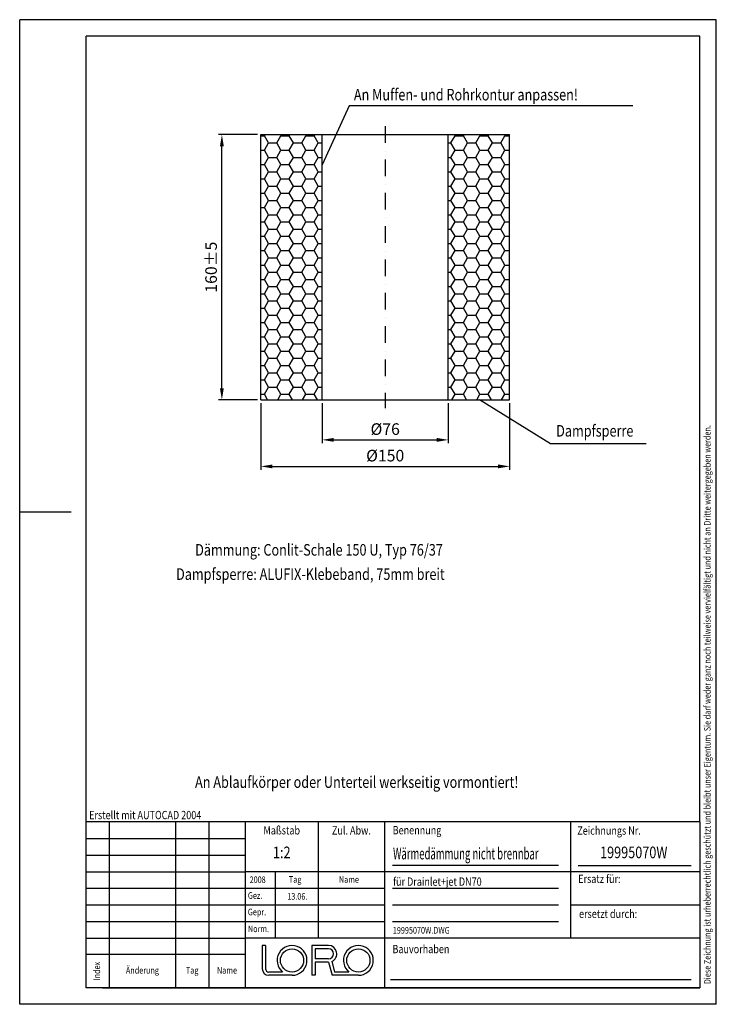
# Model space of a CAD drawing. Extents: x 0 to 420, y 0 to 594.
import ezdxf
from ezdxf.enums import TextEntityAlignment as Align

# ---------------------------------------------------------------- set-up
doc = ezdxf.new("R2010")
doc.units = 0
doc.header["$LTSCALE"] = 20
doc.header["$MEASUREMENT"] = 0
doc.linetypes.add('STRICHPUNKT', pattern=[1, 0.5, -0.25, 0, -0.25])
for name, color, linetype in [('BEM', 7, 'Continuous'), ('HILF', 2, 'Continuous'), ('MITTEL', 2, 'STRICHPUNKT'), ('SCHRAFF', 7, 'Continuous'), ('STEMPEL', 3, 'Continuous'), ('TEXT', 7, 'Continuous'), ('VOLL', 1, 'Continuous')]:
    doc.layers.add(name, color=color, linetype=linetype)
doc.styles.add('GREEKS', font='SIMPLEX.shx', dxfattribs={"width": 0.8})
doc.styles.get("Standard").update_dxf_attribs({"font": 'simplex.shx', "width": 0.8})
doc.dimstyles.get("Standard").update_dxf_attribs({"dimtxt": 0.18, "dimasz": 0.18, "dimexe": 0.18, "dimexo": 0.0625, "dimgap": 0.09, "dimtad": 0, "dimtih": 1, "dimtoh": 1, "dimdec": 4, "dimzin": 0, "dimdsep": 46, "dimtxsty": 'Standard', "dimcen": 0.09, "dimadec": 0, "dimazin": 0, "dimtfac": 1, "dimtdec": 4, "dimtofl": 0, "dimtmove": 0, "dimatfit": 3, "dimfxl": 0, "dimtolj": 1, "dimtzin": 0, "dimarcsym": 0})

# ---------------------------------------------------------------- blocks, each defined once
blk = doc.blocks.new('*D1')
at = {"layer": 'DEFPOINTS', "color": 0}
for p in [(145.38, 364.69), (295.38, 364.69), (295.38, 324.51)]:
    blk.add_point(p, dxfattribs=at)
at = {"layer": 'SCHRAFF', "color": 0, "lineweight": -2}
for p, q in [((145.38, 362.69), (145.38, 322.51)), ((295.38, 362.69), (295.38, 322.51)), ((152.38, 324.51), (288.38, 324.51))]:
    blk.add_line(p, q, dxfattribs=at)
at = {"layer": 'SCHRAFF', "color": 0}
for points in [[(152.38, 325.68), (152.38, 323.34), (145.38, 324.51)], [(288.38, 325.68), (288.38, 323.34), (295.38, 324.51)]]:
    blk.add_solid(points, dxfattribs=at)
at = {"layer": 'SCHRAFF', "color": 1, "insert": (220.38, 331.01), "char_height": 7, "attachment_point": 5}
blk.add_mtext('\\A1;%%c150', dxfattribs=at)
blk = doc.blocks.new('*D2')
at = {"layer": 'BEM', "color": 0, "lineweight": -2}
for p, q in [((182.38, 362.69), (182.38, 338.51)), ((258.38, 362.69), (258.38, 338.51)), ((189.38, 340.51), (251.38, 340.51))]:
    blk.add_line(p, q, dxfattribs=at)
at = {"layer": 'BEM', "color": 0}
for points in [[(189.38, 341.68), (189.38, 339.34), (182.38, 340.51)], [(251.38, 341.68), (251.38, 339.34), (258.38, 340.51)]]:
    blk.add_solid(points, dxfattribs=at)
at = {"layer": 'DEFPOINTS', "color": 0}
for p in [(182.38, 364.69), (258.38, 364.69), (258.38, 340.51)]:
    blk.add_point(p, dxfattribs=at)
at = {"layer": 'BEM', "color": 1, "insert": (220.38, 347.01), "char_height": 7, "attachment_point": 5}
blk.add_mtext('\\A1;%%c76', dxfattribs=at)
blk = doc.blocks.new('LOGO')
for p, q in [((2.6, -4.77), (2.6, -11.77)), ((3.6, -4.77), (2.6, -4.77)), ((3.6, -4.77), (3.6, -11.77)), ((17.6, -4.77), (17.6, -13.77)), ((22.6, -4.77), (17.6, -4.77)), ((22.6, -5.77), (18.6, -5.77)), ((18.6, -5.77), (18.6, -8.77)), ((22.6, -8.77), (18.6, -8.77)), ((22.6, -9.77), (18.6, -9.77)), ((18.6, -9.77), (18.6, -13.77)), ((22.6, -9.77), (23.67, -13.77)), ((23.57, -9.51), (24.44, -12.77)), ((8.77, -12.77), (4.6, -12.77)), ((11.6, -13.77), (4.6, -13.77)), ((18.6, -13.77), (17.6, -13.77)), ((31.6, -13.77), (23.67, -13.77)), ((28.77, -12.77), (24.44, -12.77))]:
    blk.add_line(p, q)
for centre in [(11.6, -9.27), (31.6, -9.27)]:
    blk.add_circle(centre, 3.5)
for centre, radius, start, end in [((11.6, -9.27), 4.5, 270, 231.0576), ((22.6, -7.27), 2.5, 270, 270), ((22.6, -7.27), 2.5, 293.1162, 90), ((22.6, -7.27), 1.5, 270, 90), ((31.6, -9.27), 4.5, 270, 231.0576), ((4.6, -11.77), 2, 180, 270), ((4.6, -11.77), 1, 180, 270)]:
    blk.add_arc(centre, radius, start, end)
blk = doc.blocks.new('*D3')
at = {"layer": 'BEM', "color": 0, "lineweight": -2}
for p, q in [((143.38, 524.69), (119.9, 524.69)), ((121.9, 371.69), (121.9, 517.69)), ((143.38, 364.69), (119.9, 364.69))]:
    blk.add_line(p, q, dxfattribs=at)
at = {"layer": 'BEM', "color": 0}
for points in [[(120.73, 517.69), (123.06, 517.69), (121.9, 524.69)], [(120.73, 371.69), (123.06, 371.69), (121.9, 364.69)]]:
    blk.add_solid(points, dxfattribs=at)
at = {"layer": 'DEFPOINTS', "color": 0}
for p in [(121.9, 524.69), (145.38, 524.69), (145.38, 364.69)]:
    blk.add_point(p, dxfattribs=at)
at = {"layer": 'BEM', "color": 1, "insert": (115.4, 444.69), "char_height": 7, "attachment_point": 5, "rotation": 90}
blk.add_mtext('\\A1;160±5', dxfattribs=at)

msp = doc.modelspace()

# ---------------------------------------------------------------- hatches: boundary and pattern name
at = {"layer": 'SCHRAFF'}
h = msp.add_hatch(dxfattribs=at)
h.set_pattern_fill('HONEY', color=256, scale=40, style=0)
h.paths.add_polyline_path([(145.384, 364.688), (182.384, 364.688), (182.384, 524.688), (145.384, 524.688)])
h.paths.add_polyline_path([(258.384, 364.688), (295.384, 364.688), (295.384, 524.688), (258.384, 524.688)])

# ---------------------------------------------------------------- linework, layer by layer
at = {"layer": 'HILF'}
for p, q in [((420, 594), (0, 594)), ((0, 0), (0, 594)), ((420, 0), (420, 594)), ((31.088, 297), (0, 297)), ((40, 100), (136, 100)), ((40, 90), (136, 90)), ((224.774, 84.038), (324.835, 84.038)), ((336.724, 83.78), (404.859, 83.78)), ((40, 80), (136, 80)), ((40, 70), (136, 70)), ((136, 70), (220, 70)), ((224.774, 70), (324.835, 70)), ((40, 60), (136, 60)), ((136, 60), (220, 60)), ((224.774, 60), (324.835, 60)), ((40, 50), (136, 50)), ((136, 50), (220, 50)), ((224.774, 50), (324.835, 50)), ((40, 40), (136, 40)), ((223.491, 14.894), (404.859, 14.894)), ((420, 0), (0, 0))]:
    msp.add_line(p, q, dxfattribs=at)
at = {"layer": 'MITTEL'}
msp.add_line((220.384, 529.688), (220.384, 359.688), dxfattribs=at)
at = {"layer": 'STEMPEL'}
for p, q in [((410, 584), (40, 584)), ((40, 10), (40, 584)), ((410, 110), (410, 584)), ((145.384, 364.688), (295.384, 364.688)), ((410, 110), (40, 110)), ((136, 110), (136, 10)), ((220, 110), (220, 10)), ((332, 110), (332, 40)), ((410, 110), (410, 10)), ((410, 80), (136, 80)), ((410, 40), (136, 40)), ((136, 30), (40, 30)), ((410, 10), (40, 10)), ((50, 10), (410, 10))]:
    msp.add_line(p, q, dxfattribs=at)
at = {"layer": 'STEMPEL', "linetype": 'Continuous'}
for p, q in [((145.384, 524.688), (295.384, 524.688)), ((145.384, 364.688), (145.384, 524.688)), ((182.384, 364.688), (182.384, 524.688)), ((258.384, 364.688), (258.384, 524.688)), ((295.384, 364.688), (295.384, 524.688))]:
    msp.add_line(p, q, dxfattribs=at)
at = {"layer": 'TEXT', "color": 2}
for p, q in [((198.654, 542.058), (182.384, 506.497)), ((369.745, 542.058), (198.654, 542.058)), ((319.939, 338.034), (277.227, 364.688)), ((377.81, 338.034), (319.939, 338.034))]:
    msp.add_line(p, q, dxfattribs=at)
at = {"layer": 'VOLL'}
for p, q in [((54, 110), (54, 10)), ((94, 110), (94, 10)), ((114, 110), (114, 10)), ((180, 110), (180, 40)), ((154, 80), (154, 40)), ((332, 60), (410, 60))]:
    msp.add_line(p, q, dxfattribs=at)

# ---------------------------------------------------------------- block references
at = {"layer": 'STEMPEL', "xscale": 2, "yscale": 2, "zscale": 2}
msp.add_blockref('LOGO', (140.996, 45.021), dxfattribs=at)

# ---------------------------------------------------------------- texts
at = {"layer": 'TEXT', "color": 1, "style": 'GREEKS', "width": 0.8}
for s, p in [('An Muffen- und Rohrkontur anpassen!', (201.48, 545.274)), ('Dampfsperre', (323.443, 342.485)), ('Dämmung: Conlit-Schale 150 U, Typ 76/37', (105.78, 270.67)), ('Dampfsperre: ALUFIX-Klebeband, 75mm breit', (94.282, 256.032)), ('An Ablaufkörper oder Unterteil werkseitig vormontiert!', (105.718, 130.57))]:
    msp.add_text(s, height=7, dxfattribs=at).set_placement(p)
at = {"layer": 'TEXT', "width": 0.8}
msp.add_text('Diese Zeichnung ist urheberrechtlich geschützt und bleibt unser Eigentum. Sie darf weder ganz noch teilweise vervielfältigt und nicht an Dritte weitergegeben werden.', height=4, rotation=90, dxfattribs=at).set_placement((416.581, 12.148))
for s, height, p in [('Erstellt mit AUTOCAD 2004', 5, (41.855, 111.672)), ('Benennung', 5, (224.878, 102.549)), ('Zeichnungs Nr.', 5, (336.179, 102.313)), ('Tag', 4, (162.331, 73.319)), ('Name', 4, (192.463, 73.31)), ('Ersatz für:', 5, (336.724, 73.181)), ('2008', 4, (138.622, 73.14)), ('für Drainlet+jet DN70', 5, (225.13, 71.503)), ('Gez.', 4, (137.584, 63.63)), ('Gepr.', 4, (137.552, 53.689)), ('ersetzt durch:', 5, (337.24, 52.074)), ('Norm.', 4, (137.601, 43.529)), ('19995070W.DWG', 4, (224.984, 42.63)), ('Bauvorhaben', 5, (224.742, 30.846))]:
    msp.add_text(s, height=height, dxfattribs=at).set_placement(p)
for s, height, p in [('Maßstab', 5, (158, 102.462)), ('Zul. Abw.', 5, (200, 102.418)), ('13.06.', 4, (167.409, 63.108))]:
    msp.add_text(s, height=height, dxfattribs=at).set_placement(p, align=Align.CENTER)
at = {"layer": 'TEXT', "color": 1, "width": 0.8}
for s, p in [('1:2', (158, 88.149)), ('19995070W', (370.246, 88.149))]:
    msp.add_text(s, height=7, dxfattribs=at).set_placement(p, align=Align.CENTER)
at = {"layer": 'TEXT', "color": 1, "width": 0.6}
msp.add_text('Wärmedämmung nicht brennbar', height=7, dxfattribs=at).set_placement((225.13, 87.417))
at = {"layer": 'TEXT', "width": 0.8}
msp.add_text('Index', height=4, rotation=90, dxfattribs=at).set_placement((47, 20), align=Align.MIDDLE)
for s, p in [('Änderung', (74, 20)), ('Tag', (104, 20)), ('Name', (125, 20))]:
    msp.add_text(s, height=4, dxfattribs=at).set_placement(p, align=Align.MIDDLE)

# ---------------------------------------------------------------- dimensions: what is measured, and where the dimension line sits
at = {"layer": 'BEM'}
dim = msp.add_linear_dim(base=(121.895, 524.688), p1=(145.384, 364.688), p2=(145.384, 524.688), angle=90, text='<>±5', dimstyle='Standard', override={"dimscale": 2, "dimtxt": 3.5, "dimasz": 3.5, "dimexe": 1, "dimexo": 1, "dimgap": 1.5, "dimtad": 1, "dimtih": 0, "dimtoh": 0, "dimdec": 2, "dimzin": 8, "dimcen": 1.5, "dimclrt": 1, "dimadec": 1, "dimtp": 2.4, "dimtm": 2.4, "dimtfac": 0.514286, "dimtdec": 2, "dimtofl": 1, "dimtmove": 2, "dimtzin": 8}, dxfattribs=at)
dim.commit()
dim.dimension.update_dxf_attribs({"geometry": '*D3', "text_midpoint": (115.395, 444.688)})
dim = msp.add_linear_dim(base=(258.384, 340.51), p1=(182.384, 364.688), p2=(258.384, 364.688), text='%%c<>', dimstyle='Standard', override={"dimscale": 2, "dimtxt": 3.5, "dimasz": 3.5, "dimexe": 1, "dimexo": 1, "dimgap": 1.5, "dimtad": 1, "dimtih": 0, "dimtoh": 0, "dimdec": 2, "dimzin": 8, "dimcen": 1.5, "dimclrt": 1, "dimadec": 1, "dimtp": 2.4, "dimtm": 2.4, "dimtfac": 0.514286, "dimtdec": 2, "dimtofl": 1, "dimtmove": 2, "dimtzin": 8}, dxfattribs=at)
dim.commit()
dim.dimension.update_dxf_attribs({"geometry": '*D2', "text_midpoint": (220.384, 347.01)})
at = {"layer": 'SCHRAFF'}
dim = msp.add_linear_dim(base=(295.384, 324.51), p1=(145.384, 364.688), p2=(295.384, 364.688), text='%%c<>', dimstyle='Standard', override={"dimscale": 2, "dimtxt": 3.5, "dimasz": 3.5, "dimexe": 1, "dimexo": 1, "dimgap": 1.5, "dimtad": 1, "dimtih": 0, "dimtoh": 0, "dimdec": 2, "dimzin": 8, "dimcen": 1.5, "dimclrt": 1, "dimadec": 2, "dimazin": 2, "dimtfac": 0.5, "dimtdec": 2, "dimtofl": 1, "dimtzin": 8}, dxfattribs=at)
dim.commit()
dim.dimension.update_dxf_attribs({"geometry": '*D1', "text_midpoint": (220.384, 331.01)})

doc.saveas('drawing.dxf')
